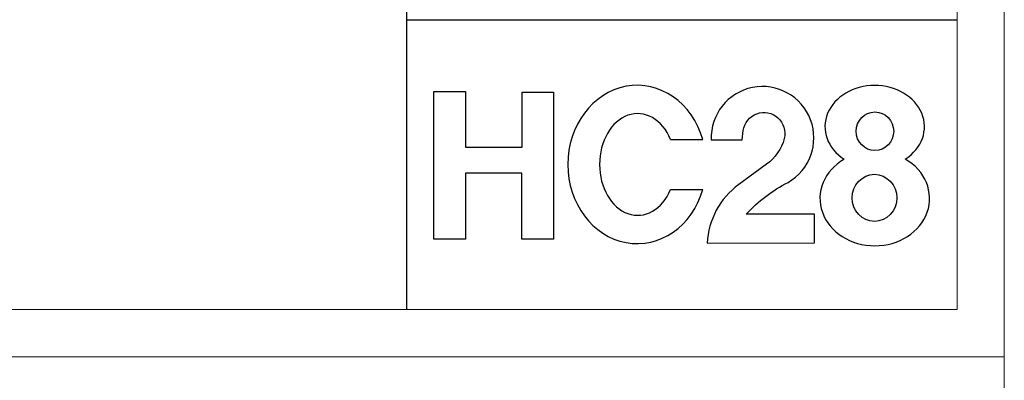
# Model space of a CAD drawing. Units: millimetres. Extents: x -27700 to 184104, y -121311 to -7597.
# Drawn here: x -23948 to -23272, y -48218 to -47970 of the extents above; entities that cross this region are included whole.
import ezdxf

# ---------------------------------------------------------------- set-up
doc = ezdxf.new("R2010")
doc.units = ezdxf.units.MM
doc.layers.add('Layer 01', color=7, linetype='Continuous', true_color=0x000000)
doc.layers.add('打印框', color=1, linetype='Continuous', lineweight=13)
doc.layers.add('轮廓线', color=7, linetype='Continuous', lineweight=25)

# ---------------------------------------------------------------- blocks, each defined once
blk = doc.blocks.new('HC28')
at = {"layer": 'Layer 01', "color": 1}
blk.add_lwpolyline([(197.83, 35.49, 0.228728), (177.4, -2.59), (247.07, -2.42), (247.07, 16.26), (202.69, 16.26, -0.090988), (229.81, 36.87, 1.771081), (179.94, 64.6), (199.96, 64.6), (200.75, 70.54, -1.062533), (227.3, 65.36, -0.173921), (215.89, 48.62)], format="xyb", close=True, dxfattribs=at)
for points in [[(0, 95.85), (20.45, 95.85), (20.45, 59.71), (57.26, 59.71), (57.26, 95.53), (77.57, 95.53), (77.57, 0.03), (56.94, 0.03), (56.94, 42.92), (20.52, 42.92), (20.52, 0), (0, 0), (0, 95.85)], [(153.63, 64.72), (174.53, 64.72)], [(153.63, 32.32), (174.53, 32.32)]]:
    blk.add_lwpolyline(points, dxfattribs=at)
for centre, major_axis, ratio, start_param, end_param in [((131.86, 48.52), (0, 51.38), 0.875231, -1.249929, 4.391522), ((286.06, 73.04), (-32.28, 0), 0.828379, 2.233375, 7.193131), ((132.15, 48.52), (0, -33), 0.74719, 2.084102, 7.340676), ((286.11, 26.44), (-35.57, 0), 0.863815, 5.304607, 10.405013)]:
    blk.add_ellipse(centre, major_axis=major_axis, ratio=ratio, start_param=start_param, end_param=end_param, dxfattribs=at)
for centre, major_axis, ratio in [((286.2, 70.07), (0, -12.53), 0.970831), ((285.92, 26.85), (0, -15.27), 0.948797)]:
    blk.add_ellipse(centre, major_axis=major_axis, ratio=ratio, dxfattribs=at)

msp = doc.modelspace()

# ---------------------------------------------------------------- linework, layer by layer
for p, q in [((-23682.23, -48169.2), (-23682.23, -45134.4)), ((-23682.23, -47970.14), (-23304.28, -47970.14))]:
    msp.add_line(p, q)
at = {"layer": '打印框', "color": 1, "linetype": 'ByBlock', "lineweight": 13}
for points in [[(-27699.88, -48201.6), (-23271.88, -48201.6), (-23271.88, -45102), (-27699.88, -45102)], [(-27699.88, -51301.2), (-23271.88, -51301.2), (-23271.88, -48201.6), (-27699.88, -48201.6)]]:
    msp.add_lwpolyline(points, close=True, dxfattribs=at)
at = {"layer": '轮廓线', "color": 0, "linetype": 'ByBlock', "lineweight": 13}
msp.add_lwpolyline([(-27667.48, -48169.2), (-23304.28, -48169.2), (-23304.28, -45134.4), (-27667.48, -45134.4)], close=True, dxfattribs=at)

# ---------------------------------------------------------------- block references
at = {"color": 1, "xscale": 1.05815808, "yscale": 1.05815808, "zscale": 1.05815808}
msp.add_blockref('HC28', (-23663.58, -48120.9), dxfattribs=at)

doc.saveas('drawing.dxf')
